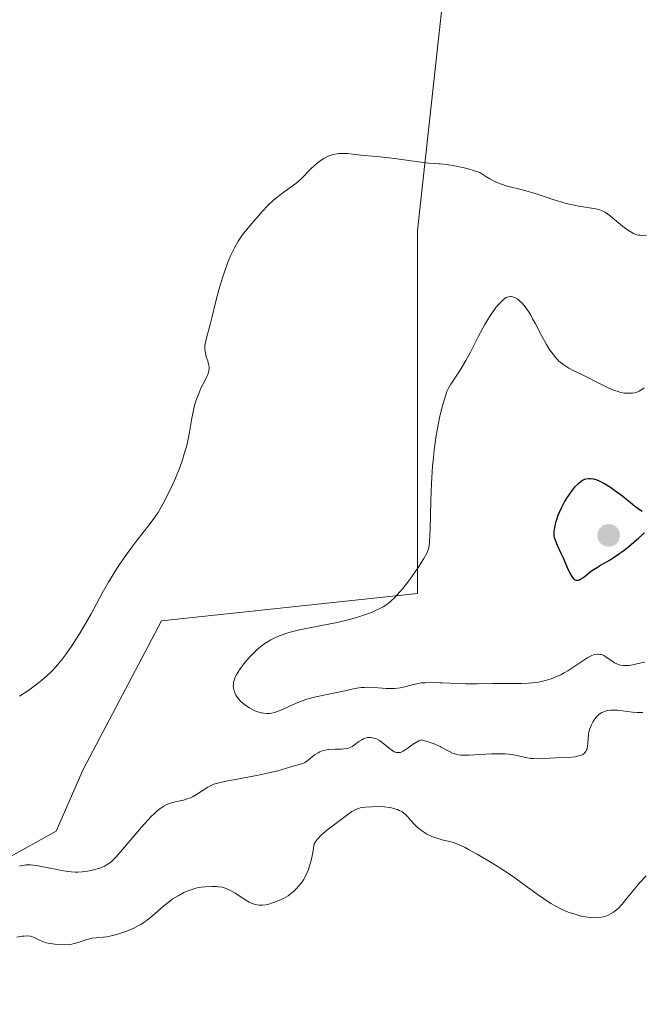
# Model space of a CAD drawing. Units: metres. Extents: x 622141 to 625630, y 4669349 to 4671722.
# Drawn here: x 623768 to 623854, y 4669995 to 4670131 of the extents above; entities that cross this region are included whole.
import ezdxf

# ---------------------------------------------------------------- set-up
doc = ezdxf.new("R2010")
doc.units = ezdxf.units.M
doc.header["$MEASUREMENT"] = 0
for name, color, linetype, lineweight in [('Comarca CxS', 21, 'Continuous', 0), ('Comunidad Autónoma CxS', 142, 'Continuous', 0), ('Cultivos herbáceos CxS', 92, 'Continuous', 0), ('Curva de nivel maestra', 30, 'Continuous', 30), ('Curva de nivel normal', 30, 'Continuous', 0), ('Espacio natural protegido CxS', 121, 'Continuous', 0), ('Matorral CxS', 135, 'Continuous', 0), ('Municipio CxS', 4, 'Continuous', 0), ('Provincia CxS', 1, 'Continuous', 0), ('Punto de cota en terreno', 7, 'Continuous', 0)]:
    doc.layers.add(name, color=color, linetype=linetype, lineweight=lineweight)

# ---------------------------------------------------------------- blocks, each defined once
blk = doc.blocks.new('*U16')
at = {"layer": 'Cultivos herbáceos CxS', "color": 92, "linetype": 'Continuous', "lineweight": 0}
blk.add_polyline3d([(623827.6241, 4670145.1431, 309.2766), (623822.8753, 4670101.8791, 316.682), (623822.8747, 4670051.8759, 320.1045), (623787.5919, 4670048.0993, 316.31), (623776.8089, 4670027.6025, 316.3281), (623773.0755, 4670019.0805, 317.0633), (623765.9628, 4670015.1275, 316.6572), (623760.5513, 4670025.0621, 315.5743), (623757.6525, 4670039.5559, 313.5835), (623751.1305, 4670048.2523, 312.4378), (623739.0709, 4670057.8075, 311.9319), (623726.1319, 4670065.3593, 311.4035), (623703.7647, 4670075.1409, 311.8304), (623695.3299, 4670090.2839, 310.95), (623680.0583, 4670079.8843, 312.7274), (623663.4633, 4670074.3499, 313.4611), (623631.8539, 4670070.3971, 311.6904), (623604.1373, 4670075.6597, 310.896)], dxfattribs=at)
blk = doc.blocks.new('5PATER')
at = {"layer": 'Punto de cota en terreno', "linetype": 'Continuous', "lineweight": 0}
h = blk.add_hatch(color=51, dxfattribs=at)
edge = h.paths.add_edge_path()
edge.add_ellipse((0, 0), major_axis=(-0.11, -0.111), ratio=0.999422, start_angle=0, end_angle=360)

msp = doc.modelspace()

# ---------------------------------------------------------------- linework, layer by layer
at = {"layer": 'Comarca CxS', "color": 21, "linetype": 'Continuous', "lineweight": 0}
msp.add_3dface([(625622.99, 4669409.24), (622181.17, 4669348.69), (622141.05, 4671661.82), (625581.75, 4671722.32)], dxfattribs=at)
at = {"layer": 'Comunidad Autónoma CxS', "color": 142, "linetype": 'Continuous', "lineweight": 0}
msp.add_3dface([(625622.99, 4669409.24), (622181.17, 4669348.69), (622141.05, 4671661.82), (625581.75, 4671722.32)], dxfattribs=at)
at = {"layer": 'Cultivos herbáceos CxS', "color": 92, "linetype": 'Continuous', "lineweight": 0}
msp.add_polyline3d([(623827.6241, 4670145.1431, 309.2766), (623822.8753, 4670101.8791, 316.682), (623822.8747, 4670051.8759, 320.1045), (623787.5919, 4670048.0993, 316.31), (623776.8089, 4670027.6025, 316.3281), (623773.0755, 4670019.0805, 317.0633), (623765.9628, 4670015.1275, 316.6572), (623760.5513, 4670025.0621, 315.5743), (623757.6525, 4670039.5559, 313.5835), (623751.1305, 4670048.2523, 312.4378), (623739.0709, 4670057.8075, 311.9319), (623726.1319, 4670065.3593, 311.4035), (623703.7647, 4670075.1409, 311.8304), (623695.3299, 4670090.2839, 310.95), (623680.0583, 4670079.8843, 312.7274), (623663.4633, 4670074.3499, 313.4611), (623631.8539, 4670070.3971, 311.6904)], dxfattribs=at)
at = {"layer": 'Curva de nivel maestra', "color": 30, "linetype": 'Continuous', "lineweight": 30, "elevation": 325, "flags": 128}
for points in [[(623853.86, 4670063.1401), (623853.62, 4670063.3001), (623852.8, 4670063.9001), (623851.17, 4670065.2201), (623850.03, 4670066.0701), (623849.46, 4670066.4601), (623848.64, 4670066.9701), (623847.95, 4670067.3301), (623847.63, 4670067.4601), (623847.16, 4670067.6101), (623846.7, 4670067.6701), (623846.48, 4670067.6701), (623846.09, 4670067.6101), (623845.9, 4670067.5501), (623845.61, 4670067.4201), (623845.18, 4670067.1301), (623844.96, 4670066.9501), (623844.52, 4670066.5101), (623844.3, 4670066.2401), (623843.85, 4670065.6501), (623843.42, 4670064.9901), (623843.15, 4670064.5201), (623842.66, 4670063.6001), (623842.23, 4670062.6101), (623842.02, 4670062.0101), (623841.91, 4670061.6301), (623841.74, 4670060.9601), (623841.66, 4670060.4001), (623841.65, 4670060.1501), (623841.68, 4670059.7801), (623841.71, 4670059.5901), (623841.83, 4670059.2001), (623842.11, 4670058.5101), (623842.64, 4670057.4001), (623842.93, 4670056.7601), (623843.54, 4670055.3701), (623843.84, 4670054.7301), (623844.13, 4670054.2101), (623844.28, 4670054.0001), (623844.42, 4670053.8501), (623844.52, 4670053.7801), (623844.71, 4670053.6901), (623845, 4670053.6801)], [(623845, 4670053.6801), (623845.2, 4670053.7501), (623845.34, 4670053.8201), (623845.64, 4670054.0201), (623846.01, 4670054.3001), (623846.63, 4670054.7801), (623847.01, 4670055.0501), (623847.7, 4670055.5001), (623848.1, 4670055.7401), (623849.45, 4670056.5201), (623850.32, 4670057.0901), (623851.38, 4670057.8501), (623851.98, 4670058.3301), (623853.37, 4670059.5101), (623854.16, 4670060.2301)]]:
    msp.add_lwpolyline(points, dxfattribs=at)
at = {"layer": 'Curva de nivel normal', "color": 30, "linetype": 'Continuous', "lineweight": 0, "flags": 128}
for points, elevation in [([(623854.43, 4670101.2301), (623853.78, 4670101.2201), (623853.5, 4670101.2401), (623853.32, 4670101.2701), (623852.98, 4670101.3601), (623852.65, 4670101.4901), (623852.43, 4670101.6001), (623851.97, 4670101.8801), (623851.13, 4670102.5101), (623849.48, 4670103.8801), (623848.91, 4670104.3001), (623848.64, 4670104.4601), (623848.22, 4670104.6501), (623847.99, 4670104.7301), (623847.44, 4670104.8601), (623845.13, 4670105.2401), (623844.45, 4670105.3701), (623843.36, 4670105.6401), (623842.78, 4670105.8001), (623841.59, 4670106.1801), (623839.09, 4670107.0101), (623837.81, 4670107.3701), (623836.96, 4670107.5801), (623835.82, 4670107.8501), (623835.22, 4670108.0201), (623834.3, 4670108.3301), (623833.83, 4670108.5301), (623833.16, 4670108.8401), (623832.82, 4670109.0301), (623832.29, 4670109.3401), (623831.46, 4670109.8901), (623830.85, 4670110.0901), (623829.7, 4670110.4301), (623828.66, 4670110.6901), (623828.02, 4670110.8201), (623826.88, 4670111.0001), (623826.0083, 4670111.0808), (623825.8, 4670111.1001), (623824.44, 4670111.1801), (623823.7, 4670111.2501), (623819.35, 4670111.8601), (623817.68, 4670112.0401), (623815.58, 4670112.2301), (623814.66, 4670112.3101), (623813.22, 4670112.4901), (623812.62, 4670112.5301), (623812.05, 4670112.5201), (623811.77, 4670112.4801), (623811.25, 4670112.3701), (623810.98, 4670112.2901), (623810.57, 4670112.1301), (623809.95, 4670111.8201), (623809.33, 4670111.4201), (623809.03, 4670111.1801), (623808.73, 4670110.9201), (623808.14, 4670110.3601), (623806.97, 4670109.1701), (623806.38, 4670108.6201), (623806.08, 4670108.3701), (623805.46, 4670107.9101), (623804.14, 4670106.9601), (623803.42, 4670106.3901), (623803.04, 4670106.0601), (623802.26, 4670105.3201), (623801.47, 4670104.5001), (623800.95, 4670103.9401), (623799.97, 4670102.8301), (623799.11, 4670101.7701), (623798.71, 4670101.2401), (623798.16, 4670100.4201), (623797.65, 4670099.5201), (623797.4, 4670099.0301), (623797.16, 4670098.5101), (623796.7, 4670097.3801), (623796.26, 4670096.1801), (623795.99, 4670095.3501), (623795.5, 4670093.7101), (623795.04, 4670091.9501), (623794.52, 4670089.8501), (623794.28, 4670088.9201), (623793.78, 4670087.1001), (623793.68, 4670086.6601), (623793.58, 4670086.0501), (623793.56, 4670085.7601), (623793.57, 4670085.4901), (623793.64, 4670084.9701), (623793.76, 4670084.4901), (623793.95, 4670083.9201), (623794.03, 4670083.6601), (623794.11, 4670083.3301), (623794.14, 4670083.1701), (623794.15, 4670082.9201), (623794.1, 4670082.5201), (623793.96, 4670082.0601), (623793.85, 4670081.7901), (623793.54, 4670081.1701), (623793.03, 4670080.1401), (623792.76, 4670079.5401), (623792.49, 4670078.8801), (623792.37, 4670078.5201), (623792.2, 4670077.9501), (623792.04, 4670077.3501), (623791.78, 4670076.0301), (623791.44, 4670074.1101), (623791.24, 4670073.1101), (623791.01, 4670072.0801), (623790.87, 4670071.5601), (623790.64, 4670070.7801), (623790.48, 4670070.2601), (623790.11, 4670069.2301), (623789.52, 4670067.7501), (623789.11, 4670066.8301), (623788.34, 4670065.2201), (623787.83, 4670064.2501), (623787.6, 4670063.8301), (623787.11, 4670063.0401), (623786.76, 4670062.5201), (623785.92, 4670061.3901), (623784.19, 4670059.1801), (623783.21, 4670057.8701), (623782.2, 4670056.4501), (623781.7, 4670055.7101), (623781.22, 4670054.9501), (623780.29, 4670053.4101), (623779.43, 4670051.8801), (623777.88, 4670049.0601), (623776.88, 4670047.3001), (623776.28, 4670046.2901), (623775.89, 4670045.6601), (623775.13, 4670044.5001), (623774.36, 4670043.4001), (623773.95, 4670042.8701), (623773.31, 4670042.0801), (623772.6, 4670041.3001), (623772.22, 4670040.9201), (623771.48, 4670040.2401), (623771.07, 4670039.8901), (623770.42, 4670039.3701), (623769.3, 4670038.5501), (623767.99, 4670037.6901)], 315), ([(623835.8, 4670092.7901), (623835.68, 4670092.7901), (623835.44, 4670092.7701), (623835.22, 4670092.7001), (623835.11, 4670092.6501), (623834.94, 4670092.5501), (623834.67, 4670092.3401), (623834.2, 4670091.8701), (623833.69, 4670091.2601), (623833.41, 4670090.8801), (623832.94, 4670090.2101), (623832.42, 4670089.3901), (623832.15, 4670088.9301), (623831.3, 4670087.3301), (623830.12, 4670085.0401), (623829.55, 4670083.9801), (623828.74, 4670082.6301), (623827.47, 4670080.7001), (623827.09, 4670080.0501), (623826.93, 4670079.7101), (623826.71, 4670079.1201), (623826.35, 4670077.9001), (623826.0083, 4670076.4983), (623825.96, 4670076.3001), (623825.75, 4670075.3201), (623825.45, 4670073.6201), (623825.18, 4670071.6401), (623825.06, 4670070.5601), (623824.96, 4670069.4101), (623824.81, 4670067.0201), (623824.72, 4670064.6401), (623824.61, 4670060.6601), (623824.54, 4670059.0301), (623824.47, 4670058.4501), (623824.42, 4670058.2101), (623824.29, 4670057.7501), (623824.15, 4670057.4201), (623823.76, 4670056.7001), (623822.95, 4670055.4301), (623822.46, 4670054.7101), (623821.66, 4670053.6001), (623820.84, 4670052.5501), (623820.45, 4670052.0701), (623819.71, 4670051.2701), (623819.35, 4670050.9301), (623819.11, 4670050.7201), (623818.63, 4670050.3501), (623818.13, 4670050.0301), (623817.77, 4670049.8301), (623817, 4670049.4501), (623816.51, 4670049.2501), (623815.44, 4670048.8501), (623814.93, 4670048.6801), (623813.83, 4670048.3601), (623812.96, 4670048.1301), (623811.59, 4670047.8201), (623809.43, 4670047.4001), (623807.52, 4670047.0501), (623806.6, 4670046.8601), (623805.32, 4670046.5401), (623804.72, 4670046.3501), (623804.35, 4670046.2201), (623803.64, 4670045.9401), (623803.31, 4670045.7901), (623802.67, 4670045.4701), (623802.08, 4670045.1201), (623801.71, 4670044.8701), (623801.01, 4670044.3201), (623800.63, 4670043.9901), (623799.93, 4670043.3001), (623799.3, 4670042.6001), (623798.94, 4670042.1501), (623798.34, 4670041.3201), (623797.89, 4670040.6001), (623797.71, 4670040.2101), (623797.63, 4670039.9901), (623797.53, 4670039.6001), (623797.49, 4670039.2401), (623797.48, 4670039.0701), (623797.5, 4670038.8201), (623797.59, 4670038.4201), (623797.73, 4670038.0601), (623797.82, 4670037.8601), (623798.02, 4670037.5601), (623798.28, 4670037.2401), (623798.44, 4670037.0801), (623798.81, 4670036.7501), (623799.09, 4670036.5301), (623799.7, 4670036.1101), (623800.38, 4670035.7301), (623800.6, 4670035.6301), (623801.01, 4670035.4801), (623801.39, 4670035.3901), (623801.63, 4670035.3501), (623802.09, 4670035.3101), (623802.54, 4670035.3301), (623802.77, 4670035.3601), (623803.18, 4670035.4601), (623803.66, 4670035.6201), (623803.94, 4670035.7401), (623806.04, 4670036.6801), (623806.62, 4670036.9201), (623807.5, 4670037.2401), (623807.95, 4670037.3801), (623808.84, 4670037.6101), (623811.54, 4670038.1601), (623812.44, 4670038.3601), (623813.63, 4670038.6401), (623814.23, 4670038.7601), (623815.12, 4670038.8801), (623815.56, 4670038.9201), (623816, 4670038.9301), (623816.88, 4670038.9001), (623818.57, 4670038.7701), (623819.36, 4670038.7601), (623819.74, 4670038.7801), (623820.46, 4670038.8701), (623821.14, 4670039.0101), (623822.33, 4670039.3201), (623823.02, 4670039.4701), (623823.36, 4670039.5201), (623823.91, 4670039.5601), (623824.93, 4670039.5801), (623826.0083, 4670039.5402), (623826.28, 4670039.5301), (623828.42, 4670039.4401), (623829.53, 4670039.4201), (623831.16, 4670039.4201), (623833.24, 4670039.4601), (623834.25, 4670039.4701), (623835.25, 4670039.4601), (623836.55, 4670039.4401), (623837.2, 4670039.4401), (623838.18, 4670039.4901), (623838.66, 4670039.5301), (623839.54, 4670039.6501), (623839.97, 4670039.7301), (623840.63, 4670039.8901), (623841.29, 4670040.1001), (623841.62, 4670040.2201), (623842.28, 4670040.4901), (623842.61, 4670040.6501), (623843.11, 4670040.9101), (623843.6, 4670041.2101), (623844.58, 4670041.8501), (623845.81, 4670042.6801), (623846.37, 4670043.0301), (623846.89, 4670043.2901), (623847.13, 4670043.3901), (623847.46, 4670043.4701), (623847.67, 4670043.5001), (623847.8, 4670043.5001), (623848.04, 4670043.4701), (623848.22, 4670043.4301), (623848.55, 4670043.3001), (623848.85, 4670043.1201), (623849.43, 4670042.7101), (623850.03, 4670042.3201), (623850.35, 4670042.1701), (623850.68, 4670042.0401), (623850.86, 4670041.9901), (623851.22, 4670041.9301), (623851.42, 4670041.9101), (623851.72, 4670041.9201), (623852.04, 4670041.9501), (623852.72, 4670042.0801), (623853.7, 4670042.2901), (623854.21, 4670042.3701)], 320), ([(623854.1, 4670080.2001), (623853.66, 4670079.8801), (623853.41, 4670079.7501), (623852.99, 4670079.5801), (623852.52, 4670079.4801), (623852.26, 4670079.4501), (623851.7, 4670079.4501), (623851.4, 4670079.4801), (623850.91, 4670079.5801), (623850.38, 4670079.7301), (623850.01, 4670079.8601), (623849.24, 4670080.1801), (623848.03, 4670080.7401), (623845.69, 4670081.9401), (623844.35, 4670082.6001), (623843.74, 4670082.9201), (623843.17, 4670083.2701), (623842.9, 4670083.4601), (623842.37, 4670083.9001), (623842.11, 4670084.1501), (623841.74, 4670084.5701), (623841.37, 4670085.0601), (623841.12, 4670085.4201), (623840.64, 4670086.1801), (623839.96, 4670087.4101), (623839.12, 4670089.0201), (623838.74, 4670089.7401), (623838.47, 4670090.2101), (623837.97, 4670091.0001), (623837.53, 4670091.6001), (623837.26, 4670091.9101), (623837.09, 4670092.0801), (623836.77, 4670092.3601), (623836.6, 4670092.4801), (623836.28, 4670092.6601), (623835.98, 4670092.7601), (623835.8, 4670092.7901)], 320), ([(623768, 4670014.2501), (623768.33, 4670014.3501), (623768.69, 4670014.4201), (623768.89, 4670014.4401), (623769.55, 4670014.4401), (623769.93, 4670014.4101), (623770.35, 4670014.3601), (623771.27, 4670014.2001), (623774.1, 4670013.6201), (623775.15, 4670013.4701), (623775.7, 4670013.4301), (623776.04, 4670013.4301), (623776.67, 4670013.4701), (623777.39, 4670013.5701), (623777.86, 4670013.6601), (623778.73, 4670013.8801), (623779.22, 4670014.0301), (623779.43, 4670014.1201), (623779.75, 4670014.2701), (623780.2, 4670014.5401), (623780.63, 4670014.8701), (623780.88, 4670015.1001), (623781.32, 4670015.5401), (623782.22, 4670016.5501), (623784.82, 4670019.6601), (623785.73, 4670020.6701), (623786.16, 4670021.1201), (623786.56, 4670021.5001), (623786.81, 4670021.7301), (623787.28, 4670022.1101), (623787.51, 4670022.2701), (623787.93, 4670022.5401), (623788.33, 4670022.7501), (623788.59, 4670022.8601), (623789.09, 4670023.0301), (623789.91, 4670023.2301), (623790.63, 4670023.3901), (623791, 4670023.4901), (623791.56, 4670023.7001), (623791.85, 4670023.8301), (623792.42, 4670024.1401), (623793.98, 4670025.1401), (623794.52, 4670025.4401), (623794.81, 4670025.5501), (623795.33, 4670025.7101), (623796.49, 4670025.9701), (623798.25, 4670026.3001), (623800.97, 4670026.8201), (623802.2, 4670027.0701), (623803.61, 4670027.4201), (623805.4, 4670027.9601), (623806.76, 4670028.3201), (623807.15, 4670028.4601), (623807.32, 4670028.5401), (623807.49, 4670028.6401), (623807.79, 4670028.8601), (623808.36, 4670029.3601), (623808.67, 4670029.6101), (623809.16, 4670029.9101), (623809.43, 4670030.0401), (623809.88, 4670030.2001), (623810.38, 4670030.3101), (623810.66, 4670030.3501), (623811.54, 4670030.3901), (623812.34, 4670030.4001), (623812.72, 4670030.4301), (623813.24, 4670030.5001), (623813.46, 4670030.5701), (623813.86, 4670030.7501), (623814.2, 4670030.9801), (623814.79, 4670031.4501), (623815.18, 4670031.7001), (623815.37, 4670031.8001), (623815.68, 4670031.9201), (623815.99, 4670031.9901), (623816.16, 4670032.0001), (623816.46, 4670032.0001), (623816.62, 4670031.9801), (623816.86, 4670031.9301), (623817.23, 4670031.8001), (623817.62, 4670031.5901), (623817.82, 4670031.4601), (623818.45, 4670030.9701), (623819, 4670030.5001), (623819.27, 4670030.2901), (623819.65, 4670030.0501), (623819.83, 4670029.9801), (623819.95, 4670029.9401), (623820.17, 4670029.9201), (623820.29, 4670029.9201), (623820.51, 4670029.9601), (623820.73, 4670030.0401), (623820.88, 4670030.1101), (623821.19, 4670030.3001), (623821.57, 4670030.5701), (623822.15, 4670030.9901), (623822.49, 4670031.2101), (623823.06, 4670031.5401), (623823.39, 4670031.7001), (623824.06, 4670031.5101), (623824.47, 4670031.3801), (623825.18, 4670031.1201), (623826.0083, 4670030.7541), (623826.04, 4670030.7401), (623827.27, 4670030.0701), (623827.71, 4670029.8601), (623827.93, 4670029.7801), (623828.27, 4670029.6801), (623828.85, 4670029.5901), (623829.18, 4670029.5701), (623829.98, 4670029.5701), (623833.09, 4670029.7501), (623833.86, 4670029.7701), (623834.96, 4670029.7601), (623835.45, 4670029.7201), (623836.34, 4670029.5801), (623837.82, 4670029.2501), (623838.5, 4670029.1301), (623838.84, 4670029.0901), (623839.53, 4670029.0801), (623841.9, 4670029.2101), (623843.75, 4670029.2701), (623844.62, 4670029.3601), (623845.13, 4670029.4701), (623845.35, 4670029.5401), (623845.64, 4670029.6801), (623845.87, 4670029.8501), (623845.99, 4670029.9901), (623846.06, 4670030.0901), (623846.17, 4670030.3001), (623846.24, 4670030.4601), (623846.32, 4670030.8201), (623846.36, 4670031.1801), (623846.38, 4670031.8701), (623846.43, 4670032.4601), (623846.47, 4670032.7201), (623846.58, 4670033.1101), (623846.86, 4670033.7601), (623847.1, 4670034.2101), (623847.24, 4670034.4501), (623847.5, 4670034.8001), (623847.82, 4670035.1201), (623848, 4670035.2601), (623848.27, 4670035.4401), (623848.41, 4670035.5101), (623848.64, 4670035.6101), (623849.03, 4670035.7201), (623849.46, 4670035.7801), (623849.77, 4670035.7901), (623850.43, 4670035.7601), (623851.11, 4670035.6901), (623852.51, 4670035.5101), (623853.17, 4670035.4501), (623853.48, 4670035.4401), (623853.92, 4670035.4501)], 315), ([(623854.39, 4670012.9201), (623853.53, 4670012.0001), (623852.92, 4670011.2801), (623851.79, 4670009.8901), (623851.07, 4670009.0201), (623850.47, 4670008.4001), (623850.12, 4670008.1001), (623849.91, 4670007.9401), (623849.49, 4670007.6801), (623849.06, 4670007.4701), (623848.83, 4670007.3801), (623848.47, 4670007.2801), (623847.87, 4670007.1801), (623847.24, 4670007.1501), (623846.88, 4670007.1701), (623846.3, 4670007.2301), (623845.64, 4670007.3501), (623845.28, 4670007.4401), (623844.6, 4670007.6301), (623844.23, 4670007.7401), (623843.66, 4670007.9501), (623842.74, 4670008.3401), (623841.77, 4670008.8401), (623841.26, 4670009.1301), (623840.23, 4670009.8101), (623839.51, 4670010.3101), (623838.03, 4670011.3901), (623836.28, 4670012.6601), (623834.45, 4670013.8901), (623833.24, 4670014.6401), (623831.08, 4670015.9301), (623829.92, 4670016.5701), (623829.42, 4670016.8301), (623828.74, 4670017.1601), (623828.14, 4670017.4101), (623827.85, 4670017.5101), (623827.3, 4670017.6801), (623826.28, 4670017.9201), (623826.0083, 4670017.9908), (623825.55, 4670018.1101), (623824.85, 4670018.3701), (623824.41, 4670018.5901), (623824.12, 4670018.7401), (623823.57, 4670019.0901), (623823.05, 4670019.4801), (623822.8, 4670019.6901), (623822.45, 4670020.0201), (623821.94, 4670020.5701), (623821.48, 4670021.1001), (623821.23, 4670021.3701), (623820.92, 4670021.6201), (623820.75, 4670021.7401), (623820.36, 4670021.9601), (623820.13, 4670022.0601), (623819.75, 4670022.1801), (623819.31, 4670022.2901), (623818.99, 4670022.3401), (623818.31, 4670022.4301), (623817.25, 4670022.4801), (623816.55, 4670022.4701), (623815.7, 4670022.4101), (623815.33, 4670022.3601), (623814.97, 4670022.2901), (623814.75, 4670022.2301), (623814.37, 4670022.0901), (623814.19, 4670022.0101), (623813.84, 4670021.8001), (623813.47, 4670021.5501), (623812.55, 4670020.8501), (623811.26, 4670019.8901), (623810.57, 4670019.3501), (623809.9, 4670018.8001), (623809.6, 4670018.5201), (623809.07, 4670017.9801), (623808.87, 4670017.7201), (623808.65, 4670017.3501), (623808.45, 4670016.1601), (623808.3, 4670015.4701), (623808.2, 4670015.0501), (623808, 4670014.3001), (623807.83, 4670013.8101), (623807.5, 4670013.0001), (623807.16, 4670012.3801), (623806.94, 4670012.0401), (623806.49, 4670011.5001), (623806.25, 4670011.2401), (623805.79, 4670010.7901), (623805.33, 4670010.4201), (623805.03, 4670010.2001), (623804.38, 4670009.8201), (623803.68, 4670009.4901), (623803.31, 4670009.3401), (623802.76, 4670009.1501), (623802.22, 4670009.0001), (623801.96, 4670008.9401), (623801.52, 4670008.8801), (623801.3, 4670008.8701), (623800.98, 4670008.8801), (623800.49, 4670008.9701), (623799.96, 4670009.1601), (623799.68, 4670009.3001), (623799.06, 4670009.6601), (623797.73, 4670010.5301), (623797.08, 4670010.9201), (623796.77, 4670011.0701), (623796.48, 4670011.2001), (623795.94, 4670011.3601), (623795.44, 4670011.4301), (623795.13, 4670011.4501), (623794.52, 4670011.4501), (623793.59, 4670011.4301), (623793.07, 4670011.3801), (623792.49, 4670011.2701), (623792.17, 4670011.1801), (623791.54, 4670010.9801), (623791.21, 4670010.8501), (623790.68, 4670010.6201), (623789.88, 4670010.2001), (623789.07, 4670009.7001), (623788.68, 4670009.4201), (623787.92, 4670008.8101), (623786.41, 4670007.4901), (623785.61, 4670006.8401), (623785.18, 4670006.5401), (623784.73, 4670006.2501), (623784.42, 4670006.0701), (623783.78, 4670005.7301), (623782.79, 4670005.3001), (623782.14, 4670005.0601), (623781.71, 4670004.9201), (623780.89, 4670004.7001), (623780.04, 4670004.5501), (623779.53, 4670004.4901), (623778.59, 4670004.4001), (623777.97, 4670004.3301), (623777.69, 4670004.2701), (623777.15, 4670004.1201), (623776.11, 4670003.7501), (623775.54, 4670003.5901), (623775.22, 4670003.5201), (623774.88, 4670003.4801), (623774.15, 4670003.4401), (623773.38, 4670003.4601), (623772.89, 4670003.5001), (623772.26, 4670003.5901), (623771.98, 4670003.6401), (623771.69, 4670003.7201), (623771.19, 4670003.8801), (623770.78, 4670004.0601), (623770.12, 4670004.4001), (623769.73, 4670004.5601), (623769.52, 4670004.6201), (623769.13, 4670004.6601), (623768.65, 4670004.6401), (623768.36, 4670004.6101), (623767.66, 4670004.5001)], 310)]:
    msp.add_lwpolyline(points, dxfattribs=dict(at, elevation=elevation))
at = {"layer": 'Espacio natural protegido CxS', "color": 121, "linetype": 'Continuous', "lineweight": 0}
msp.add_3dface([(625622.99, 4669409.24), (622181.17, 4669348.69), (622141.05, 4671661.82), (625581.75, 4671722.32)], dxfattribs=at)
msp.add_3dface([(625622.99, 4669409.24), (622181.17, 4669348.69), (622141.05, 4671661.82), (625581.75, 4671722.32)], dxfattribs=at)
at = {"layer": 'Matorral CxS', "color": 135, "linetype": 'Continuous', "lineweight": 0}
for points in [[(623608.6307, 4670031.7237, 312.7385), (623627.1125, 4670049.8443, 312.105), (623631.0637, 4670059.3301, 311.8786), (623631.8539, 4670070.3971, 311.6904), (623663.4633, 4670074.3499, 313.4611), (623680.0583, 4670079.8843, 312.7274), (623695.3299, 4670090.2839, 310.95), (623703.7647, 4670075.1409, 311.8304), (623726.1319, 4670065.3593, 311.4035), (623739.0709, 4670057.8075, 311.9319), (623751.1305, 4670048.2523, 312.4378), (623757.6525, 4670039.5559, 313.5835), (623760.5513, 4670025.0621, 315.5743), (623765.9628, 4670015.1275, 316.6572), (623773.0755, 4670019.0805, 317.0633), (623776.8089, 4670027.6025, 316.3281), (623787.5919, 4670048.0993, 316.31), (623822.8747, 4670051.8759, 320.1045), (623822.8753, 4670101.8791, 316.682), (623827.6241, 4670145.1431, 309.2766)], [(623827.6241, 4670145.1431, 309.2766), (623822.8753, 4670101.8791, 316.682), (623822.8747, 4670051.8759, 320.1045), (623787.5919, 4670048.0993, 316.31), (623776.8089, 4670027.6025, 316.3281), (623773.0755, 4670019.0805, 317.0633), (623765.9628, 4670015.1275, 316.6572), (623760.5513, 4670025.0621, 315.5743), (623757.6525, 4670039.5559, 313.5835), (623751.1305, 4670048.2523, 312.4378), (623739.0709, 4670057.8075, 311.9319), (623726.1319, 4670065.3593, 311.4035), (623703.7647, 4670075.1409, 311.8304), (623695.3299, 4670090.2839, 310.95), (623680.0583, 4670079.8843, 312.7274), (623663.4633, 4670074.3499, 313.4611), (623631.8539, 4670070.3971, 311.6904)]]:
    msp.add_polyline3d(points, dxfattribs=at)
at = {"layer": 'Municipio CxS', "color": 4, "linetype": 'Continuous', "lineweight": 0}
msp.add_3dface([(625622.99, 4669409.24), (622181.17, 4669348.69), (622141.05, 4671661.82), (625581.75, 4671722.32)], dxfattribs=at)
at = {"layer": 'Provincia CxS', "color": 1, "linetype": 'Continuous', "lineweight": 0}
msp.add_3dface([(625622.99, 4669409.24), (622181.17, 4669348.69), (622141.05, 4671661.82), (625581.75, 4671722.32)], dxfattribs=at)

# ---------------------------------------------------------------- block references
at = {"layer": 'Cultivos herbáceos CxS', "color": 92, "linetype": 'Continuous', "lineweight": 0}
msp.add_blockref('*U16', (0, 0), dxfattribs=at)
at = {"layer": 'Punto de cota en terreno', "color": 7, "linetype": 'Continuous', "lineweight": 0, "xscale": 10, "yscale": 10, "zscale": 10}
msp.add_blockref('5PATER', (623849.22, 4670059.87, 326.78), dxfattribs=at)

doc.saveas('drawing.dxf')
